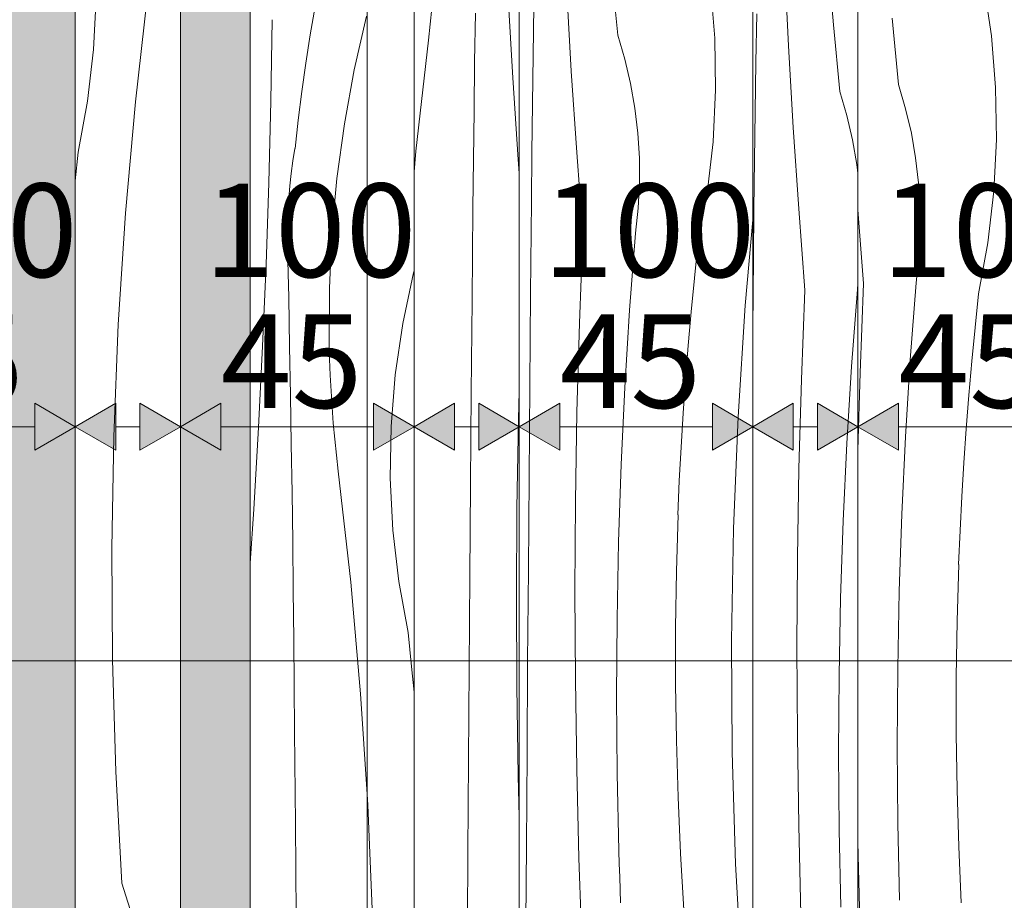
# Model space of a CAD drawing. Units: millimetres. Extents: x 34608 to 55572, y -1640 to 11000.
# Drawn here: x 37942 to 38364, y 4437 to 4814 of the extents above; entities that cross this region are included whole.
import ezdxf

# ---------------------------------------------------------------- set-up
doc = ezdxf.new("R2010")
doc.units = ezdxf.units.MM
doc.header["$MEASUREMENT"] = 0
doc.linetypes.add('Wipeout_Contour', pattern=[1000, 0, -1000])
for name, color, linetype in [('AR - SEINAD - siseseinad', 7, 'Continuous'), ('Archicad Doors', 7, 'Continuous'), ('SA - MÕÕDUD - erimööbel', 7, 'Continuous')]:
    doc.layers.add(name, color=color, linetype=linetype)
for name, color, linetype, lineweight in [('AR - SEINAD - siseseinad_Pen_No__18', 9, 'Continuous', 13), ('Archicad Doors_Pen_No__1', 255, 'Continuous', 13), ('Archicad Doors_Pen_No__18', 9, 'Continuous', 13)]:
    doc.layers.add(name, color=color, linetype=linetype, lineweight=lineweight)
doc.layers.add('AR - SEINAD - siseseinad_Pen_No__87', color=7, linetype='Continuous', lineweight=9, true_color=0x8a8a8a)
doc.layers.add('SA - MÕÕDUD - erimööbel_Pen_No__245', color=7, linetype='Continuous', lineweight=13, true_color=0x474874)
doc.styles.add('GENERATED_STYLE_2', font='txt')
doc.dimstyles.new('GENERATED_STYLE__1', dxfattribs={"dimtxt": 40, "dimasz": 19, "dimexe": 0.18, "dimexo": 0.0625, "dimgap": 0, "dimtad": 1, "dimtih": 1, "dimtoh": 1, "dimdec": 0, "dimzin": 0, "dimdsep": 46, "dimtxsty": 'GENERATED_STYLE_2', "dimblk": 'ARROWHEAD_16', "dimblk1": 'ARROWHEAD_16', "dimblk2": 'ARROWHEAD_16', "dimcen": 0.09, "dimclrd": 256, "dimclre": 256, "dimclrt": 256, "dimazin": 0, "dimtfac": 1, "dimtdec": 4, "dimtmove": 0, "dimatfit": 3, "dimfxl": 0, "dimtolj": 1, "dimtzin": 0, "dimarcsym": 0})

# ---------------------------------------------------------------- blocks, each defined once
blk = doc.blocks.new('*X72')
at = {"layer": 'Archicad Doors_Pen_No__18', "color": 9, "linetype": 'Continuous', "lineweight": 13}
for p, q in [((38068.55, 4819.18), (38066.42, 4807.09)), ((38049.54, 4778.64), (38050.12, 4813.55)), ((38090.44, 4815.04), (38085.23, 4792.11)), ((38066.42, 4807.09), (38064.5, 4794.98)), ((38064.5, 4794.98), (38062.77, 4782.83)), ((38085.23, 4792.11), (38081.03, 4768.97)), ((38062.77, 4782.83), (38061.25, 4770.65)), ((38048.67, 4743.74), (38049.54, 4778.64)), ((38061.25, 4770.65), (38059.92, 4758.46)), ((38081.03, 4768.97), (38077.87, 4745.66)), ((38059.02, 4753.12), (38059.84, 4758.44)), ((38058.32, 4747.79), (38059.02, 4753.12)), ((38057.74, 4742.44), (38058.32, 4747.79)), ((38077.87, 4745.66), (38075.74, 4722.24)), ((38047.51, 4708.85), (38048.67, 4743.74)), ((38057.29, 4737.08), (38057.74, 4742.44)), ((38056.97, 4731.71), (38057.29, 4737.08)), ((38056.77, 4726.33), (38056.97, 4731.71)), ((38056.7, 4720.95), (38056.77, 4726.33)), ((38056.76, 4715.57), (38056.7, 4720.95)), ((38075.74, 4722.24), (38074.64, 4698.75)), ((38057.2, 4694.68), (38056.76, 4715.57)), ((38046.06, 4673.96), (38047.51, 4708.85)), ((38074.64, 4698.75), (38074.59, 4675.23)), ((38057.61, 4673.79), (38057.2, 4694.68)), ((38044.33, 4639.09), (38046.06, 4673.96)), ((38057.99, 4652.9), (38057.61, 4673.79)), ((38074.7, 4668.34), (38074.52, 4675.21)), ((38074.97, 4661.48), (38074.7, 4668.34)), ((38075.33, 4654.62), (38074.97, 4661.48)), ((38058.33, 4632.01), (38057.99, 4652.9)), ((38075.78, 4647.76), (38075.33, 4654.62)), ((38076.31, 4640.91), (38075.78, 4647.76)), ((38076.94, 4634.07), (38076.31, 4640.91)), ((38042.31, 4604.24), (38044.33, 4639.09)), ((38058.64, 4611.11), (38058.33, 4632.01)), ((38077.65, 4627.23), (38076.94, 4634.07)), ((38078.45, 4620.41), (38077.65, 4627.23)), ((38083.79, 4572.89), (38078.45, 4620.41)), ((38058.92, 4590.22), (38058.64, 4611.11)), ((38040.77, 4581.04), (38042.31, 4604.24)), ((38059.16, 4569.33), (38058.92, 4590.22)), ((38087.99, 4525.26), (38083.79, 4572.89)), ((38059.36, 4548.43), (38059.16, 4569.33)), ((38059.72, 4509.09), (38059.36, 4548.43)), ((38090.77, 4482.25), (38087.99, 4525.26)), ((38060.06, 4469.75), (38059.72, 4509.09)), ((38060.38, 4430.4), (38060.06, 4469.75))]:
    blk.add_line(p, q, dxfattribs=at)
blk = doc.blocks.new('*X80')
at = {"layer": 'Archicad Doors_Pen_No__18', "color": 9, "linetype": 'Continuous', "lineweight": 13}
for p, q in [((38106.02, 4683.62), (38110.66, 4705.31)), ((38110.66, 4705.31), (38110.87, 4706.06)), ((38102.81, 4661.67), (38106.02, 4683.62)), ((38101.02, 4639.56), (38102.81, 4661.67)), ((38100.68, 4617.39), (38101.02, 4639.56)), ((38101.78, 4595.23), (38100.68, 4617.39)), ((38104.31, 4573.2), (38101.78, 4595.23)), ((38108.28, 4551.38), (38104.31, 4573.2)), ((38109.8, 4536.95), (38108.28, 4551.38)), ((38110.87, 4525.89), (38109.8, 4536.95)), ((38091.08, 4477.54), (38090.77, 4482.25)), ((38093.04, 4429.76), (38091.08, 4477.54))]:
    blk.add_line(p, q, dxfattribs=at)
blk = doc.blocks.new('*X88')
at = {"layer": 'Archicad Doors_Pen_No__18', "color": 9, "linetype": 'Continuous', "lineweight": 13}
for p, q in [((38198.07, 4806.96), (38195.37, 4835.41)), ((38178.17, 4791.54), (38176.15, 4826.39)), ((38239.61, 4805.68), (38237.82, 4827.78)), ((38357.97, 4806.6), (38354.75, 4828.54)), ((38161.84, 4798.41), (38162.15, 4819.3)), ((38318.22, 4785.77), (38315.51, 4814.23)), ((38201.11, 4796.67), (38198.07, 4806.96)), ((38239.95, 4783.5), (38239.61, 4805.68)), ((38359.75, 4784.49), (38357.97, 4806.6)), ((38161.57, 4777.52), (38161.84, 4798.41)), ((38203.56, 4786.23), (38201.11, 4796.67)), ((38180.48, 4756.7), (38178.17, 4791.54)), ((38205.41, 4775.67), (38203.56, 4786.23)), ((38238.85, 4761.35), (38239.95, 4783.5)), ((38321.26, 4775.49), (38318.22, 4785.77)), ((38360.1, 4762.31), (38359.75, 4784.49)), ((38161.33, 4756.63), (38161.57, 4777.52)), ((38206.66, 4765.01), (38205.41, 4775.67)), ((38323.71, 4765.05), (38321.26, 4775.49)), ((38207.3, 4754.31), (38206.66, 4765.01)), ((38325.56, 4754.48), (38323.71, 4765.05)), ((38359, 4740.16), (38360.1, 4762.31)), ((38236.32, 4739.31), (38238.85, 4761.35)), ((38161.12, 4735.73), (38161.33, 4756.63)), ((38183.07, 4721.89), (38180.48, 4756.7)), ((38207.34, 4743.58), (38207.3, 4754.31)), ((38326.81, 4743.83), (38325.56, 4754.48)), ((38206.76, 4732.87), (38207.34, 4743.58)), ((38327.45, 4733.12), (38326.81, 4743.83)), ((38232.35, 4717.49), (38236.32, 4739.31)), ((38356.46, 4718.13), (38359, 4740.16)), ((38160.77, 4696.39), (38161.12, 4735.73)), ((38205.58, 4722.21), (38206.76, 4732.87)), ((38327.48, 4722.4), (38327.45, 4733.12)), ((38303.22, 4700.7), (38300.87, 4732.2)), ((38252.64, 4691.37), (38255.87, 4728.01)), ((38181.63, 4683.76), (38183.07, 4721.89)), ((38203.11, 4689.26), (38205.58, 4722.21)), ((38326.91, 4711.69), (38327.48, 4722.4)), ((38230.83, 4703.06), (38232.35, 4717.49)), ((38352.5, 4696.31), (38356.46, 4718.13)), ((38325.72, 4701.03), (38326.91, 4711.69)), ((38229.43, 4688.62), (38230.83, 4703.06)), ((38301.78, 4662.57), (38303.22, 4700.7)), ((38323.26, 4668.07), (38325.72, 4701.03)), ((38160.43, 4657.04), (38160.77, 4696.39)), ((38350.97, 4681.88), (38352.5, 4696.31)), ((38249.55, 4643.65), (38252.64, 4691.37)), ((38201.1, 4656.27), (38203.11, 4689.26)), ((38228.16, 4674.17), (38229.43, 4688.62)), ((38180.59, 4645.62), (38181.63, 4683.76)), ((38349.58, 4667.44), (38350.97, 4681.88)), ((38227.03, 4659.7), (38228.16, 4674.17)), ((38321.24, 4635.09), (38323.26, 4668.07)), ((38348.31, 4652.98), (38349.58, 4667.44)), ((38300.87, 4629.38), (38301.78, 4662.57)), ((38160.1, 4617.7), (38160.43, 4657.04)), ((38226.02, 4645.23), (38227.03, 4659.7)), ((38199.53, 4623.26), (38201.1, 4656.27)), ((38347.17, 4638.52), (38348.31, 4652.98)), ((38179.96, 4607.46), (38180.59, 4645.62)), ((38225.15, 4630.74), (38226.02, 4645.23)), ((38247.59, 4595.87), (38249.55, 4643.65)), ((38346.17, 4624.04), (38347.17, 4638.52)), ((38319.68, 4602.08), (38321.24, 4635.09)), ((38224.4, 4616.25), (38225.15, 4630.74)), ((38198.42, 4590.24), (38199.53, 4623.26)), ((38345.29, 4609.56), (38346.17, 4624.04)), ((38159.79, 4578.36), (38160.1, 4617.7)), ((38223.79, 4601.76), (38224.4, 4616.25)), ((38179.72, 4569.31), (38179.96, 4607.46)), ((38344.55, 4595.07), (38345.29, 4609.56)), ((38318.56, 4569.05), (38319.68, 4602.08)), ((38223.14, 4577.61), (38223.87, 4601.74)), ((38246.76, 4548.06), (38247.59, 4595.87)), ((38343.94, 4580.57), (38344.55, 4595.07)), ((38197.75, 4557.2), (38198.42, 4590.24)), ((38159.49, 4539.01), (38159.79, 4578.36)), ((38222.78, 4553.46), (38223.14, 4577.61)), ((38343.29, 4556.42), (38344.02, 4580.56)), ((38179.9, 4531.15), (38179.72, 4569.31)), ((38317.9, 4536.01), (38318.56, 4569.05)), ((38197.54, 4524.15), (38197.75, 4557.2)), ((38342.92, 4532.28), (38343.29, 4556.42)), ((38222.77, 4529.31), (38222.78, 4553.46)), ((38247.06, 4500.24), (38246.76, 4548.06)), ((38159.21, 4499.67), (38159.49, 4539.01)), ((38317.68, 4502.97), (38317.9, 4536.01)), ((38180.47, 4493), (38179.9, 4531.15)), ((38342.92, 4508.13), (38342.92, 4532.28)), ((38223.13, 4505.17), (38222.77, 4529.31)), ((38197.77, 4491.11), (38197.54, 4524.15)), ((38223.86, 4481.03), (38223.13, 4505.17)), ((38343.28, 4483.98), (38342.92, 4508.13)), ((38317.92, 4469.92), (38317.68, 4502.97)), ((38158.94, 4460.32), (38159.21, 4499.67)), ((38248.48, 4452.45), (38247.06, 4500.24)), ((38181.45, 4454.85), (38180.47, 4493)), ((38198.46, 4458.07), (38197.77, 4491.11)), ((38224.94, 4456.91), (38223.86, 4481.03)), ((38344, 4459.85), (38343.28, 4483.98)), ((38318.6, 4436.88), (38317.92, 4469.92)), ((38158.68, 4420.98), (38158.94, 4460.32)), ((38301.59, 4433.67), (38300.87, 4461.73)), ((38345.09, 4435.72), (38344, 4459.85)), ((38182.83, 4416.72), (38181.45, 4454.85)), ((38198.69, 4452.5), (38198.53, 4458.05)), ((38226.39, 4432.8), (38224.94, 4456.91)), ((38198.87, 4446.95), (38198.69, 4452.5)), ((38251.03, 4404.7), (38248.48, 4452.45)), ((38199.05, 4441.4), (38198.87, 4446.95)), ((38199.25, 4435.86), (38199.05, 4441.4))]:
    blk.add_line(p, q, dxfattribs=at)
blk = doc.blocks.new('Section Element_10_1')
at = {"color": 254, "linetype": 'Wipeout_Contour', "lineweight": 0, "ltscale": 153804.486203}
blk.add_wipeout([(38040.77, 6487), (38040.77, 4155), (38090.77, 4155), (38090.77, 6437)], dxfattribs=at).dxf.layer = 'Archicad Doors'
at = {"layer": 'Archicad Doors_Pen_No__1', "color": 255, "linetype": 'Continuous', "lineweight": 13}
blk.add_line((38040.77, 6487), (38040.77, 4155), dxfattribs=at)
at = {"layer": 'Archicad Doors', "lineweight": 0}
blk.add_blockref('*X72', (0, 0), dxfattribs=at)
at = {"color": 254, "linetype": 'Wipeout_Contour', "lineweight": 0, "ltscale": 230609.685492}
blk.add_wipeout([(38090.77, 6403), (38090.77, 4155), (38112.77, 4155), (38112.77, 4200), (38110.87, 4200), (38110.87, 6403)], dxfattribs=at).dxf.layer = 'Archicad Doors'
at = {"layer": 'Archicad Doors_Pen_No__1', "color": 255, "linetype": 'Continuous', "lineweight": 13}
blk.add_line((38090.77, 4155), (38090.77, 6437), dxfattribs=at)
at = {"layer": 'Archicad Doors', "lineweight": 0}
blk.add_blockref('*X80', (0, 0), dxfattribs=at)
at = {"color": 254, "linetype": 'Wipeout_Contour', "lineweight": 0, "ltscale": 1275680.655192032}
blk.add_wipeout([(38112.77, 4200), (38112.77, 4155), (38718.67, 4155), (38718.67, 4200), (38690.87, 4200), (38690.87, 6415), (38590.87, 6415), (38590.87, 4200), (38545.87, 4200), (38545.87, 6415), (38445.87, 6415), (38445.87, 4200), (38400.87, 4200), (38400.87, 6415), (38300.87, 6415), (38300.87, 4200), (38255.87, 4200), (38255.87, 5140), (38187.09, 5140), (38186.16, 5136.5), (38176.27, 5126.62), (38162.77, 5123), (38155.87, 5124.85), (38155.87, 5075.15), (38162.77, 5077), (38176.27, 5073.38), (38186.16, 5063.5), (38189.77, 5050), (38186.16, 5036.5), (38176.27, 5026.62), (38162.77, 5023), (38155.87, 5024.85), (38155.87, 4200)], dxfattribs=at).dxf.layer = 'Archicad Doors'
at = {"layer": 'Archicad Doors', "lineweight": 0}
blk.add_blockref('*X88', (0, 0), dxfattribs=at)
blk = doc.blocks.new('*X127')
at = {"layer": 'AR - SEINAD - siseseinad_Pen_No__18', "color": 9, "linetype": 'Continuous', "lineweight": 13}
for p, q in [((37991.59, 4778.46), (37996.92, 4825.98)), ((37973.67, 4800.79), (37974.77, 4822.95)), ((37971.14, 4778.76), (37973.67, 4800.79)), ((37967.17, 4756.94), (37971.14, 4778.76)), ((37987.38, 4730.83), (37991.59, 4778.46)), ((37965.87, 4744.65), (37967.17, 4756.94)), ((37984.29, 4683.11), (37987.38, 4730.83)), ((37982.33, 4635.33), (37984.29, 4683.11)), ((37981.5, 4587.52), (37982.33, 4635.33)), ((37981.8, 4539.7), (37981.5, 4587.52)), ((37983.22, 4491.91), (37981.8, 4539.7)), ((37985.77, 4444.16), (37983.22, 4491.91)), ((37985.77, 4444.16), (37992.99, 4421.77))]:
    blk.add_line(p, q, dxfattribs=at)
blk = doc.blocks.new('Section Element_20_1')
at = {"color": 254, "linetype": 'Wipeout_Contour', "lineweight": 0, "ltscale": 153732.023501}
blk.add_wipeout([(38010.87, 7100), (37965.87, 7100), (37965.87, 4200), (38010.87, 4200)], dxfattribs=at).dxf.layer = 'AR - SEINAD - siseseinad'
at = {"layer": 'AR - SEINAD - siseseinad_Pen_No__87', "color": 252, "linetype": 'Continuous', "lineweight": 9, "true_color": 0x8a8a8a}
for p, q in [((37965.87, 7100), (37965.87, 4200)), ((38010.87, 4200), (38010.87, 7100))]:
    blk.add_line(p, q, dxfattribs=at)
at = {"layer": 'AR - SEINAD - siseseinad', "lineweight": 0}
blk.add_blockref('*X127', (0, 0), dxfattribs=at)
blk = doc.blocks.new('*X129')
at = {"layer": 'AR - SEINAD - siseseinad_Pen_No__18', "color": 9, "linetype": 'Continuous', "lineweight": 13}
for p, q in [((38153.13, 4788.64), (38151.11, 4823.5)), ((38117.79, 4811.63), (38118.5, 4818.47)), ((38136.8, 4795.52), (38137.11, 4816.41)), ((38116.99, 4804.81), (38117.79, 4811.63)), ((38111.66, 4757.29), (38116.99, 4804.81)), ((38136.53, 4774.62), (38136.8, 4795.52)), ((38155.44, 4753.81), (38153.13, 4788.64)), ((38136.28, 4753.73), (38136.53, 4774.62)), ((38110.87, 4748.44), (38111.66, 4757.29)), ((38155.87, 4747.94), (38155.44, 4753.81)), ((38136.08, 4732.84), (38136.28, 4753.73)), ((38135.72, 4693.49), (38136.08, 4732.84)), ((38135.38, 4654.15), (38135.72, 4693.49)), ((38135.06, 4614.8), (38135.38, 4654.15)), ((38155.55, 4642.72), (38155.87, 4654.64)), ((38154.91, 4604.57), (38155.55, 4642.72)), ((38134.75, 4575.46), (38135.06, 4614.8)), ((38154.68, 4566.41), (38154.91, 4604.57)), ((38134.45, 4536.12), (38134.75, 4575.46)), ((38154.85, 4528.26), (38154.68, 4566.41)), ((38134.17, 4496.77), (38134.45, 4536.12)), ((38155.43, 4490.1), (38154.85, 4528.26)), ((38133.9, 4457.43), (38134.17, 4496.77)), ((38155.87, 4472.61), (38155.43, 4490.1)), ((38133.64, 4418.08), (38133.9, 4457.43))]:
    blk.add_line(p, q, dxfattribs=at)
blk = doc.blocks.new('Section Element_21_1')
at = {"color": 254, "linetype": 'Wipeout_Contour', "lineweight": 0, "ltscale": 154305.356064}
blk.add_wipeout([(38155.87, 7100), (38110.87, 7100), (38110.87, 4200), (38155.87, 4200)], dxfattribs=at).dxf.layer = 'AR - SEINAD - siseseinad'
at = {"layer": 'AR - SEINAD - siseseinad_Pen_No__87', "color": 252, "linetype": 'Continuous', "lineweight": 9, "true_color": 0x8a8a8a}
for p, q in [((38110.87, 7100), (38110.87, 4200)), ((38155.87, 4200), (38155.87, 7100))]:
    blk.add_line(p, q, dxfattribs=at)
at = {"layer": 'AR - SEINAD - siseseinad', "lineweight": 0}
blk.add_blockref('*X129', (0, 0), dxfattribs=at)
blk = doc.blocks.new('*X131')
at = {"layer": 'AR - SEINAD - siseseinad_Pen_No__18', "color": 9, "linetype": 'Continuous', "lineweight": 13}
for p, q in [((38290.39, 4811.34), (38288.02, 4839.83)), ((38271.18, 4802.33), (38269.44, 4837.19)), ((38257.18, 4795.24), (38257.52, 4816.13)), ((38293.1, 4782.89), (38290.39, 4811.34)), ((38273.2, 4767.47), (38271.18, 4802.33)), ((38256.87, 4774.35), (38257.18, 4795.24)), ((38296.14, 4772.61), (38293.1, 4782.89)), ((38256.59, 4753.45), (38256.87, 4774.35)), ((38298.59, 4762.16), (38296.14, 4772.61)), ((38275.5, 4732.64), (38273.2, 4767.47)), ((38300.44, 4751.6), (38298.59, 4762.16)), ((38256.35, 4732.56), (38256.59, 4753.45)), ((38300.87, 4747.87), (38300.44, 4751.6)), ((38256.14, 4711.67), (38256.35, 4732.56)), ((38278.1, 4697.82), (38275.5, 4732.64)), ((38255.87, 4681.64), (38256.14, 4711.67)), ((38300.6, 4698.15), (38300.87, 4700.61)), ((38276.66, 4659.69), (38278.1, 4697.82)), ((38298.14, 4665.19), (38300.6, 4698.15)), ((38296.12, 4632.21), (38298.14, 4665.19)), ((38275.62, 4621.55), (38276.66, 4659.69)), ((38294.56, 4599.2), (38296.12, 4632.21)), ((38274.98, 4583.4), (38275.62, 4621.55)), ((38293.44, 4566.17), (38294.56, 4599.2)), ((38274.75, 4545.24), (38274.98, 4583.4)), ((38292.78, 4533.13), (38293.44, 4566.17)), ((38274.92, 4507.08), (38274.75, 4545.24)), ((38292.56, 4500.09), (38292.78, 4533.13)), ((38275.49, 4468.93), (38274.92, 4507.08)), ((38292.8, 4467.04), (38292.56, 4500.09)), ((38276.47, 4430.79), (38275.49, 4468.93)), ((38293.48, 4434), (38292.8, 4467.04))]:
    blk.add_line(p, q, dxfattribs=at)
blk = doc.blocks.new('Section Element_22_1')
at = {"color": 254, "linetype": 'Wipeout_Contour', "lineweight": 0, "ltscale": 154878.738086}
blk.add_wipeout([(38300.87, 7100), (38255.87, 7100), (38255.87, 4200), (38300.87, 4200)], dxfattribs=at).dxf.layer = 'AR - SEINAD - siseseinad'
at = {"layer": 'AR - SEINAD - siseseinad_Pen_No__87', "color": 252, "linetype": 'Continuous', "lineweight": 9, "true_color": 0x8a8a8a}
for p, q in [((38255.87, 7100), (38255.87, 4200)), ((38300.87, 4200), (38300.87, 7100))]:
    blk.add_line(p, q, dxfattribs=at)
at = {"layer": 'AR - SEINAD - siseseinad', "lineweight": 0}
blk.add_blockref('*X131', (0, 0), dxfattribs=at)
blk = doc.blocks.new('Section Element_73_1')
at = {"layer": 'AR - SEINAD - siseseinad', "linetype": 'Continuous', "lineweight": 0, "true_color": 0xffffff}
blk.add_hatch(color=7, dxfattribs=at).paths.add_polyline_path([(37865.87, 4253), (37896.11, 4253), (37896.11, 4155), (38040.77, 4155), (38040.77, 6487), (38110.87, 6487), (38110.87, 7100), (38010.87, 7100), (38010.87, 4200), (37965.87, 4200), (37965.87, 7100), (37871.86, 7100), (37871.86, 7090), (37865.87, 7090)])
blk = doc.blocks.new('*D366')
at = {"layer": 'SA - MÕÕDUD - erimööbel_Pen_No__245', "linetype": 'Continuous', "lineweight": 13, "true_color": 0x474874}
for points in [[(37865.87, 4639.47), (37848.55, 4649.47), (37848.55, 4629.47)], [(37865.87, 4639.47), (37883.19, 4629.47), (37883.19, 4649.47)], [(37965.87, 4639.47), (37948.55, 4649.47), (37948.55, 4629.47)], [(37965.87, 4639.47), (37983.19, 4629.47), (37983.19, 4649.47)]]:
    blk.add_hatch(color=167, dxfattribs=at).paths.add_polyline_path(points)
at = {"layer": 'SA - MÕÕDUD - erimööbel_Pen_No__245', "color": 167, "linetype": 'Continuous', "lineweight": 13, "true_color": 0x474874}
for p, q in [((37865.87, 4620.72), (37865.87, 4658.22)), ((37965.87, 4620.72), (37965.87, 4658.22)), ((37865.87, 4639.47), (37883.19, 4649.47)), ((37883.19, 4649.47), (37883.19, 4629.47)), ((37948.55, 4629.47), (37948.55, 4649.47)), ((37965.87, 4639.47), (37948.55, 4649.47)), ((37865.87, 4639.47), (37883.19, 4629.47)), ((37883.19, 4639.47), (37948.55, 4639.47)), ((37965.87, 4639.47), (37948.55, 4629.47))]:
    blk.add_line(p, q, dxfattribs=at)
at = {"layer": 'SA - MÕÕDUD - erimööbel_Pen_No__245', "color": 167, "lineweight": 13, "true_color": 0x474874, "char_height": 40, "attachment_point": 7, "style": 'GENERATED_STYLE_2'}
for s, insert in [('\\A1;{\\pql;\\fSwis721 Cn BT|b0|i0|c0|p0;\\W1.000000;100}', (37876.03, 4703.47)), ('\\A1;{\\pql;\\fSwis721 Cn BT|b0|i0|c0|p0;\\W1.000000;45}', (37883.2, 4647.47))]:
    blk.add_mtext(s, dxfattribs=dict(at, insert=insert))
blk = doc.blocks.new('ARROWHEAD_16')
at = {"linetype": 'Continuous', "lineweight": 0}
blk.add_hatch(color=0, dxfattribs=at).paths.add_polyline_path([(-0.9093, 0.525), (0, 0), (-0.9093, -0.525)])
at = {"color": 0, "linetype": 'Continuous', "lineweight": 0}
blk.add_line((0, 0), (-1, 0), dxfattribs=at)
blk = doc.blocks.new('*D367')
at = {"layer": 'SA - MÕÕDUD - erimööbel_Pen_No__245', "linetype": 'Continuous', "lineweight": 13, "true_color": 0x474874}
for points in [[(37965.87, 4639.47), (37948.55, 4649.47), (37948.55, 4629.47)], [(37965.87, 4639.47), (37983.19, 4629.47), (37983.19, 4649.47)], [(38010.87, 4639.47), (37993.55, 4649.47), (37993.55, 4629.47)], [(38010.87, 4639.47), (38028.19, 4629.47), (38028.19, 4649.47)]]:
    blk.add_hatch(color=167, dxfattribs=at).paths.add_polyline_path(points)
at = {"layer": 'SA - MÕÕDUD - erimööbel_Pen_No__245', "color": 167, "linetype": 'Continuous', "lineweight": 13, "true_color": 0x474874}
for p, q in [((37965.87, 4620.72), (37965.87, 4658.22)), ((38010.87, 4620.72), (38010.87, 4658.22)), ((37965.87, 4639.47), (37983.19, 4649.47)), ((37983.19, 4649.47), (37983.19, 4629.47)), ((37993.55, 4629.47), (37993.55, 4649.47)), ((38010.87, 4639.47), (37993.55, 4649.47)), ((37965.87, 4639.47), (37983.19, 4629.47)), ((37983.19, 4639.47), (37993.55, 4639.47)), ((38010.87, 4639.47), (37993.55, 4629.47))]:
    blk.add_line(p, q, dxfattribs=at)
blk = doc.blocks.new('*D368')
at = {"layer": 'SA - MÕÕDUD - erimööbel_Pen_No__245', "linetype": 'Continuous', "lineweight": 13, "true_color": 0x474874}
for points in [[(38010.87, 4639.47), (37993.55, 4649.47), (37993.55, 4629.47)], [(38010.87, 4639.47), (38028.19, 4629.47), (38028.19, 4649.47)], [(38110.87, 4639.47), (38093.55, 4649.47), (38093.55, 4629.47)], [(38110.87, 4639.47), (38128.19, 4629.47), (38128.19, 4649.47)]]:
    blk.add_hatch(color=167, dxfattribs=at).paths.add_polyline_path(points)
at = {"layer": 'SA - MÕÕDUD - erimööbel_Pen_No__245', "color": 167, "linetype": 'Continuous', "lineweight": 13, "true_color": 0x474874}
for p, q in [((38010.87, 4620.72), (38010.87, 4658.22)), ((38110.87, 4620.72), (38110.87, 4658.22)), ((38010.87, 4639.47), (38028.19, 4649.47)), ((38028.19, 4649.47), (38028.19, 4629.47)), ((38093.55, 4629.47), (38093.55, 4649.47)), ((38110.87, 4639.47), (38093.55, 4649.47)), ((38010.87, 4639.47), (38028.19, 4629.47)), ((38028.19, 4639.47), (38093.55, 4639.47)), ((38110.87, 4639.47), (38093.55, 4629.47))]:
    blk.add_line(p, q, dxfattribs=at)
at = {"layer": 'SA - MÕÕDUD - erimööbel_Pen_No__245', "color": 167, "lineweight": 13, "true_color": 0x474874, "char_height": 40, "attachment_point": 7, "style": 'GENERATED_STYLE_2'}
for s, insert in [('\\A1;{\\pql;\\fSwis721 Cn BT|b0|i0|c0|p0;\\W1.000000;100}', (38021.03, 4703.47)), ('\\A1;{\\pql;\\fSwis721 Cn BT|b0|i0|c0|p0;\\W1.000000;45}', (38028.2, 4647.47))]:
    blk.add_mtext(s, dxfattribs=dict(at, insert=insert))
blk = doc.blocks.new('*D369')
at = {"layer": 'SA - MÕÕDUD - erimööbel_Pen_No__245', "linetype": 'Continuous', "lineweight": 13, "true_color": 0x474874}
for points in [[(38110.87, 4639.47), (38093.55, 4649.47), (38093.55, 4629.47)], [(38110.87, 4639.47), (38128.19, 4629.47), (38128.19, 4649.47)], [(38155.87, 4639.47), (38138.55, 4649.47), (38138.55, 4629.47)], [(38155.87, 4639.47), (38173.19, 4629.47), (38173.19, 4649.47)]]:
    blk.add_hatch(color=167, dxfattribs=at).paths.add_polyline_path(points)
at = {"layer": 'SA - MÕÕDUD - erimööbel_Pen_No__245', "color": 167, "linetype": 'Continuous', "lineweight": 13, "true_color": 0x474874}
for p, q in [((38110.87, 4620.72), (38110.87, 4658.22)), ((38155.87, 4620.72), (38155.87, 4658.22)), ((38110.87, 4639.47), (38128.19, 4649.47)), ((38128.19, 4649.47), (38128.19, 4629.47)), ((38138.55, 4629.47), (38138.55, 4649.47)), ((38155.87, 4639.47), (38138.55, 4649.47)), ((38110.87, 4639.47), (38128.19, 4629.47)), ((38128.19, 4639.47), (38138.55, 4639.47)), ((38155.87, 4639.47), (38138.55, 4629.47))]:
    blk.add_line(p, q, dxfattribs=at)
blk = doc.blocks.new('*D370')
at = {"layer": 'SA - MÕÕDUD - erimööbel_Pen_No__245', "linetype": 'Continuous', "lineweight": 13, "true_color": 0x474874}
for points in [[(38155.87, 4639.47), (38138.55, 4649.47), (38138.55, 4629.47)], [(38155.87, 4639.47), (38173.19, 4629.47), (38173.19, 4649.47)], [(38255.87, 4639.47), (38238.55, 4649.47), (38238.55, 4629.47)], [(38255.87, 4639.47), (38273.19, 4629.47), (38273.19, 4649.47)]]:
    blk.add_hatch(color=167, dxfattribs=at).paths.add_polyline_path(points)
at = {"layer": 'SA - MÕÕDUD - erimööbel_Pen_No__245', "color": 167, "linetype": 'Continuous', "lineweight": 13, "true_color": 0x474874}
for p, q in [((38155.87, 4620.72), (38155.87, 4658.22)), ((38255.87, 4620.72), (38255.87, 4658.22)), ((38155.87, 4639.47), (38173.19, 4649.47)), ((38173.19, 4649.47), (38173.19, 4629.47)), ((38238.55, 4629.47), (38238.55, 4649.47)), ((38255.87, 4639.47), (38238.55, 4649.47)), ((38155.87, 4639.47), (38173.19, 4629.47)), ((38173.19, 4639.47), (38238.55, 4639.47)), ((38255.87, 4639.47), (38238.55, 4629.47))]:
    blk.add_line(p, q, dxfattribs=at)
at = {"layer": 'SA - MÕÕDUD - erimööbel_Pen_No__245', "color": 167, "lineweight": 13, "true_color": 0x474874, "char_height": 40, "attachment_point": 7, "style": 'GENERATED_STYLE_2'}
for s, insert in [('\\A1;{\\pql;\\fSwis721 Cn BT|b0|i0|c0|p0;\\W1.000000;100}', (38166.03, 4703.47)), ('\\A1;{\\pql;\\fSwis721 Cn BT|b0|i0|c0|p0;\\W1.000000;45}', (38173.2, 4647.47))]:
    blk.add_mtext(s, dxfattribs=dict(at, insert=insert))
blk = doc.blocks.new('*D371')
at = {"layer": 'SA - MÕÕDUD - erimööbel_Pen_No__245', "linetype": 'Continuous', "lineweight": 13, "true_color": 0x474874}
for points in [[(38255.87, 4639.47), (38238.55, 4649.47), (38238.55, 4629.47)], [(38255.87, 4639.47), (38273.19, 4629.47), (38273.19, 4649.47)], [(38300.87, 4639.47), (38283.55, 4649.47), (38283.55, 4629.47)], [(38300.87, 4639.47), (38318.19, 4629.47), (38318.19, 4649.47)]]:
    blk.add_hatch(color=167, dxfattribs=at).paths.add_polyline_path(points)
at = {"layer": 'SA - MÕÕDUD - erimööbel_Pen_No__245', "color": 167, "linetype": 'Continuous', "lineweight": 13, "true_color": 0x474874}
for p, q in [((38255.87, 4620.72), (38255.87, 4658.22)), ((38300.87, 4620.72), (38300.87, 4658.22)), ((38255.87, 4639.47), (38273.19, 4649.47)), ((38273.19, 4649.47), (38273.19, 4629.47)), ((38283.55, 4629.47), (38283.55, 4649.47)), ((38300.87, 4639.47), (38283.55, 4649.47)), ((38255.87, 4639.47), (38273.19, 4629.47)), ((38273.19, 4639.47), (38283.55, 4639.47)), ((38300.87, 4639.47), (38283.55, 4629.47))]:
    blk.add_line(p, q, dxfattribs=at)
blk = doc.blocks.new('*D372')
at = {"layer": 'SA - MÕÕDUD - erimööbel_Pen_No__245', "linetype": 'Continuous', "lineweight": 13, "true_color": 0x474874}
for points in [[(38300.87, 4639.47), (38283.55, 4649.47), (38283.55, 4629.47)], [(38300.87, 4639.47), (38318.19, 4629.47), (38318.19, 4649.47)], [(38400.87, 4639.47), (38383.55, 4649.47), (38383.55, 4629.47)], [(38400.87, 4639.47), (38418.19, 4629.47), (38418.19, 4649.47)]]:
    blk.add_hatch(color=167, dxfattribs=at).paths.add_polyline_path(points)
at = {"layer": 'SA - MÕÕDUD - erimööbel_Pen_No__245', "color": 167, "linetype": 'Continuous', "lineweight": 13, "true_color": 0x474874}
for p, q in [((38300.87, 4620.72), (38300.87, 4658.22)), ((38400.87, 4620.72), (38400.87, 4658.22)), ((38300.87, 4639.47), (38318.19, 4649.47)), ((38318.19, 4649.47), (38318.19, 4629.47)), ((38383.55, 4629.47), (38383.55, 4649.47)), ((38400.87, 4639.47), (38383.55, 4649.47)), ((38300.87, 4639.47), (38318.19, 4629.47)), ((38318.19, 4639.47), (38383.55, 4639.47)), ((38400.87, 4639.47), (38383.55, 4629.47))]:
    blk.add_line(p, q, dxfattribs=at)
at = {"layer": 'SA - MÕÕDUD - erimööbel_Pen_No__245', "color": 167, "lineweight": 13, "true_color": 0x474874, "char_height": 40, "attachment_point": 7, "style": 'GENERATED_STYLE_2'}
for s, insert in [('\\A1;{\\pql;\\fSwis721 Cn BT|b0|i0|c0|p0;\\W1.000000;100}', (38311.03, 4703.47)), ('\\A1;{\\pql;\\fSwis721 Cn BT|b0|i0|c0|p0;\\W1.000000;45}', (38318.2, 4647.47))]:
    blk.add_mtext(s, dxfattribs=dict(at, insert=insert))
blk = doc.blocks.new('*D431')
at = {"layer": 'SA - MÕÕDUD - erimööbel_Pen_No__245', "linetype": 'Continuous', "lineweight": 13, "true_color": 0x474874}
for points in [[(36707.77, 4539.36), (36725.09, 4529.36), (36725.09, 4549.36)], [(42603.78, 4539.36), (42586.46, 4549.36), (42586.46, 4529.36)]]:
    blk.add_hatch(color=167, dxfattribs=at).paths.add_polyline_path(points)
at = {"layer": 'SA - MÕÕDUD - erimööbel_Pen_No__245', "color": 167, "linetype": 'Continuous', "lineweight": 13, "true_color": 0x474874}
for p, q in [((36707.77, 4520.61), (36707.77, 4558.11)), ((42603.78, 4520.61), (42603.78, 4558.11)), ((36707.77, 4539.36), (36725.09, 4549.36)), ((36725.09, 4549.36), (36725.09, 4529.36)), ((42586.46, 4529.36), (42586.46, 4549.36)), ((42603.78, 4539.36), (42586.46, 4549.36)), ((36707.77, 4539.36), (36725.09, 4529.36)), ((36725.09, 4539.36), (42586.46, 4539.36)), ((42603.78, 4539.36), (42586.46, 4529.36))]:
    blk.add_line(p, q, dxfattribs=at)
at = {"layer": 'SA - MÕÕDUD - erimööbel_Pen_No__245', "color": 167, "lineweight": 13, "true_color": 0x474874, "insert": (39595.98, 4547.36), "char_height": 40, "attachment_point": 7, "style": 'GENERATED_STYLE_2'}
blk.add_mtext('\\A1;{\\pql;\\fSwis721 Cn BT|b0|i0|c0|p0;\\W1.000000;5,896}', dxfattribs=at)

msp = doc.modelspace()

# ---------------------------------------------------------------- block references
at = {"layer": 'AR - SEINAD - siseseinad', "lineweight": 0}
msp.add_blockref('Section Element_20_1', (0, 0), dxfattribs=at)
at = {"layer": 'Archicad Doors', "lineweight": 0}
msp.add_blockref('Section Element_10_1', (0, 0), dxfattribs=at)

# ---------------------------------------------------------------- next in the draw order: block references
at = {"layer": 'AR - SEINAD - siseseinad', "lineweight": 0}
for name in ['Section Element_21_1', 'Section Element_22_1']:
    msp.add_blockref(name, (0, 0), dxfattribs=at)

# ---------------------------------------------------------------- next in the draw order: dimensions: what is measured, and where the dimension line sits
at = {"layer": 'SA - MÕÕDUD - erimööbel', "color": 167, "linetype": 'Continuous', "lineweight": 13, "true_color": 0x474874}
for base, p1, p2, picture, middle in [((37965.87, 4639.47), (37865.87, 4200), (37965.87, 4200), '*D366', (37921.69, 4723.47)), ((38010.87, 4639.47), (37965.87, 4200), (38010.87, 4200), '*D367', (38058.64, 4667.47))]:
    dim = msp.add_linear_dim(base=base, p1=p1, p2=p2, dimstyle='GENERATED_STYLE__1', dxfattribs=at)
    dim.commit()
    dim.dimension.update_dxf_attribs({"geometry": picture, "text_midpoint": middle, "dimtype": 160})

# ---------------------------------------------------------------- next in the draw order: block references
at = {"layer": 'AR - SEINAD - siseseinad', "lineweight": 0}
msp.add_blockref('Section Element_73_1', (0, 0), dxfattribs=at)

# ---------------------------------------------------------------- next in the draw order: dimensions: what is measured, and where the dimension line sits
at = {"layer": 'SA - MÕÕDUD - erimööbel', "color": 167, "linetype": 'Continuous', "lineweight": 13, "true_color": 0x474874}
for base, p1, p2, picture, middle in [((38110.87, 4639.47), (38010.87, 4200), (38110.87, 4200), '*D368', (38066.69, 4723.47)), ((38255.87, 4639.47), (38155.87, 4200), (38255.87, 4200), '*D370', (38211.69, 4723.47)), ((38400.87, 4639.47), (38300.87, 4200), (38400.87, 4200), '*D372', (38356.69, 4723.47)), ((38155.87, 4639.47), (38110.87, 4200), (38155.87, 4200), '*D369', (38203.64, 4667.47)), ((38300.87, 4639.47), (38255.87, 4200), (38300.87, 4200), '*D371', (38348.64, 4667.47)), ((42603.78, 4539.36), (36707.77, 4155), (42603.78, 4155), '*D431', (39662.99, 4567.36))]:
    dim = msp.add_linear_dim(base=base, p1=p1, p2=p2, dimstyle='GENERATED_STYLE__1', dxfattribs=at)
    dim.commit()
    dim.dimension.update_dxf_attribs({"geometry": picture, "text_midpoint": middle, "dimtype": 160})

doc.saveas('drawing.dxf')
